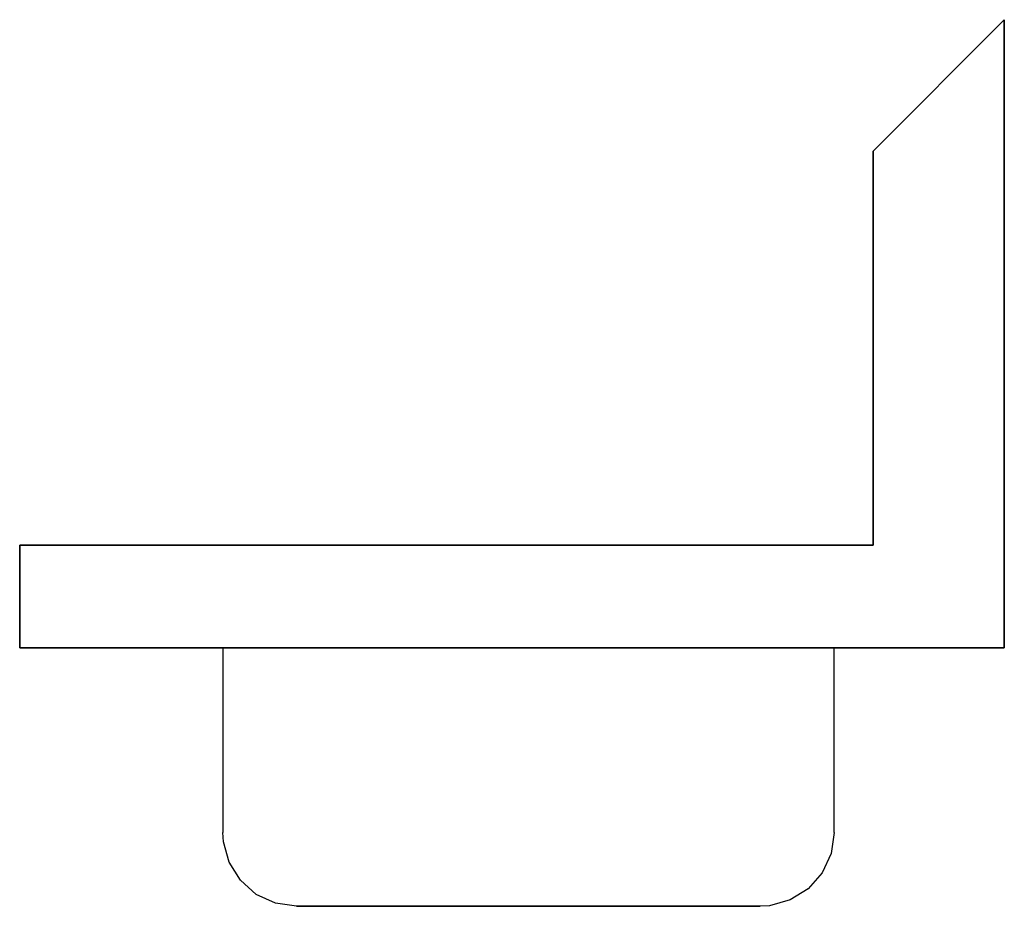
# Model space of a CAD drawing. Extents: x -15 to 0, y 0 to 13.5.
import ezdxf

# ---------------------------------------------------------------- set-up
doc = ezdxf.new("R2010")
doc.units = 0
doc.header["$LTSCALE"] = 10
doc.header["$MEASUREMENT"] = 0
doc.layers.add('250', color=2, linetype='CONTINUOUS')

msp = doc.modelspace()

# ---------------------------------------------------------------- linework, layer by layer
at = {"layer": '250'}
for p, q in [((-2, 11.5), (0, 13.5)), ((0, 13.5), (-2, 11.5)), ((0, 13.5), (0, 3.937)), ((0, 3.937), (0, 13.5)), ((-2, 5.5), (-2, 11.5)), ((-2, 11.5), (-2, 5.5)), ((-15, 3.937), (-15, 5.5)), ((-15, 5.5), (-2, 5.5)), ((-2, 5.5), (-15, 5.5)), ((-15, 5.5), (-15, 3.937)), ((-11.781, 5.5), (-10.281, 5.5)), ((-10.281, 5.5), (-11.781, 5.5)), ((-10.281, 5.5), (-4.219, 5.5)), ((-4.219, 5.5), (-10.281, 5.5)), ((-4.219, 5.5), (-2.719, 5.5)), ((-2.719, 5.5), (-4.219, 5.5)), ((-15, 3.937), (0, 3.937)), ((0, 3.937), (-15, 3.937)), ((-14.75, 3.937), (-2, 3.937)), ((-2, 3.937), (-14.75, 3.937)), ((-11.906, 3.945), (-11.906, 1.125)), ((-2.594, 1.125), (-2.594, 3.945)), ((-10.781, 0), (-10.281, 0)), ((-10.281, 0), (-10.781, 0)), ((-10.281, 0), (-10.781, 0)), ((-10.781, 0), (-10.281, 0)), ((-10.281, 0), (-4.219, 0)), ((-4.219, 0), (-10.281, 0)), ((-4.219, 0), (-10.281, 0)), ((-10.281, 0), (-4.219, 0)), ((-10.281, 0), (-4.219, 0)), ((-4.219, 0), (-3.719, 0)), ((-3.719, 0), (-4.219, 0)), ((-3.719, 0), (-4.219, 0)), ((-4.219, 0), (-3.719, 0))]:
    msp.add_line(p, q, dxfattribs=at)
at = {"layer": '250', "flags": 128}
for points in [[(-10.781, 0), (-11.102, 0.047), (-11.395, 0.182), (-11.638, 0.396), (-11.81, 0.67), (-11.897, 0.982), (-11.906, 1.125)], [(-2.594, 1.125), (-2.64, 0.805), (-2.776, 0.511), (-2.99, 0.268), (-3.264, 0.096), (-3.576, 0.009), (-3.719, 0)], [(-10.281, 0), (-10.491, 0), (-10.662, 0), (-10.763, 0), (-10.781, 0)], [(-10.781, 0), (-10.735, 0), (-10.605, 0), (-10.415, 0), (-10.281, 0)], [(-3.719, 0), (-3.765, 0), (-3.895, 0), (-4.085, 0), (-4.219, 0)], [(-4.219, 0), (-4.009, 0), (-3.838, 0), (-3.737, 0), (-3.719, 0)]]:
    msp.add_lwpolyline(points, dxfattribs=at)

doc.saveas('drawing.dxf')
